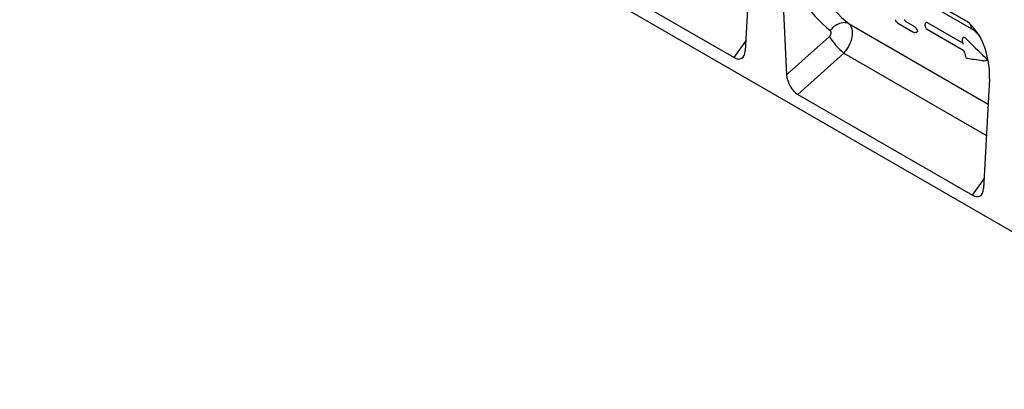
# Model space of a CAD drawing. Units: millimetres. Extents: x -612 to 1179, y -332 to 807.
# Drawn here: x -612 to -141, y -273 to -97 of the extents above; entities that cross this region are included whole.
import ezdxf

# ---------------------------------------------------------------- set-up
doc = ezdxf.new("R2010")
doc.units = ezdxf.units.MM
doc.layers.add('132434', color=7, linetype='Continuous')

# ---------------------------------------------------------------- blocks, each defined once
blk = doc.blocks.new('1038065-M_002_ISO_view')
for p, q in [((-204.23, -121.9), (-809.68, 227.62)), ((-433.38, 98.57), (-357.74, 54.91)), ((-430.26, 96.77), (-357.65, 54.85)), ((-459.68, 92.53), (-462.49, 40.02)), ((-354.17, 50.55), (-428.62, 93.53)), ((-551.39, 85.05), (-467.84, 36.81)), ((-445.5, 84.35), (-442.69, 28.59)), ((-412.82, 53), (-346.27, 14.58)), ((-389.15, 53.08), (-382.34, 49.15)), ((-385.68, 54.11), (-382.32, 52.17)), ((-376.51, 52.33), (-376.29, 51.24)), ((-375.44, 53.59), (-358.49, 43.8)), ((-375.81, 50.57), (-358.72, 40.7)), ((-467.84, 36.81), (-462.24, 44.72)), ((-442.69, 28.59), (-422.24, 46.91)), ((-358.17, 46.5), (-358.57, 45.82)), ((-415.28, 38.98), (-437.33, 19.2)), ((-415.28, 38.98), (-347.07, -0.39)), ((-357.61, 39.2), (-357.15, 37.26)), ((-348.23, 35.34), (-347.07, 35.46)), ((-345.62, 26.69), (-348.43, -25.83)), ((-437.33, 19.2), (-353.78, -29.03)), ((-353.78, -29.03), (-348.18, -21.12))]:
    blk.add_line(p, q)
at = {"flags": 128}
for points in [[(-412.82, 53), (-413.37, 53.25), (-413.96, 53.42), (-414.6, 53.52), (-415.26, 53.54), (-415.94, 53.48), (-416.63, 53.34), (-417.33, 53.12), (-418.03, 52.83), (-418.73, 52.47), (-419.4, 52.03), (-420.05, 51.54), (-420.67, 50.99), (-421.25, 50.38), (-421.79, 49.74)], [(-375.99, 53.6), (-376.17, 53.34), (-376.35, 53.08)], [(-381.22, 48.87), (-380.81, 48.95), (-380.4, 49.04)]]:
    blk.add_lwpolyline(points, dxfattribs=at)
for centre, radius, start, end in [((-375.52, 52.51), 1, 145.6376, 190.6278), ((-359.01, 50.4), 4.84, 1.7527, 27.0561), ((-375.31, 51.44), 1, 191.4583, 240.0027), ((-393.48, 65.16), 34.07, 212.3862, 230.2166), ((-357.7, 45.32), 1, 149.851, 188.1238), ((-356.18, 37.51), 1, 194.1606, 260.978), ((-348.33, 36.33), 1, 261.9915, 275.829)]:
    blk.add_arc(centre, radius, start, end)
for centre, major_axis, ratio, start_param, end_param in [((-347.53, 144.61), (73.76, 95.26), 0.707485, 2.670708, 3.134185), ((-342.95, 141.22), (70.08, 88.05), 0.715992, 2.681551, 3.145028), ((-418.45, 44.76), (5.18, 8.55), 0.604527, 4.376079, 6.192601), ((-360.11, 33.18), (-4.53, 23.09), 0.597863, 4.3128, 5.802382), ((-423.02, 48.15), (1.23, 1.59), 0.707485, 4.459256, 6.275777), ((-468.2, 44.23), (-3.85, 7.84), 0.538878, 2.464442, 3.90811), ((-436.98, 26.2), (-3.49, 7.44), 0.609154, 0.980074, 2.423741), ((-354.14, -21.62), (-3.85, 7.84), 0.538878, 2.464442, 3.90811)]:
    blk.add_ellipse(centre, major_axis=major_axis, ratio=ratio, start_param=start_param, end_param=end_param)
for points, knots in [([(-390.76, 54.91), (-390.76, 54.89), (-390.73, 54.81), (-390.66, 54.64), (-390.54, 54.4), (-390.36, 54.13), (-390.14, 53.86), (-389.88, 53.6), (-389.62, 53.38), (-389.37, 53.22), (-389.23, 53.13), (-389.16, 53.09)], [0, 0, 0, 0, 0.024957, 0.118008, 0.236663, 0.353279, 0.493815, 0.634367, 0.773779, 0.897642, 1, 1, 1, 1]), ([(-386.16, 55.01), (-386.21, 54.98), (-386.23, 54.93), (-386.22, 54.79), (-386.19, 54.7), (-386.09, 54.51), (-386.02, 54.41), (-385.85, 54.23), (-385.76, 54.16), (-385.68, 54.11)], [0, 0, 0, 0, 0.25, 0.25, 0.5, 0.5, 0.75, 0.75, 1, 1, 1, 1]), ([(-382.32, 52.17), (-382.11, 52.05), (-381.89, 51.91), (-381.57, 51.67), (-381.45, 51.58), (-381.24, 51.38), (-381.13, 51.28), (-380.92, 51.06), (-380.82, 50.95), (-380.64, 50.71), (-380.56, 50.59), (-380.41, 50.35), (-380.35, 50.24), (-380.25, 50.01), (-380.21, 49.9), (-380.17, 49.8)], [0, 0, 0, 0, 0.25, 0.25, 0.375, 0.375, 0.5, 0.5, 0.625, 0.625, 0.75, 0.75, 0.875, 0.875, 1, 1, 1, 1]), ([(-375.98, 53.6), (-375.97, 53.61), (-375.95, 53.68), (-375.82, 53.71), (-375.64, 53.69), (-375.5, 53.62), (-375.44, 53.59)], [0, 0, 0, 0, 0.101206, 0.420612, 0.747822, 1, 1, 1, 1]), ([(-382.33, 49.14), (-382.26, 49.11), (-382.11, 49.02), (-381.87, 48.93), (-381.61, 48.86), (-381.4, 48.84), (-381.26, 48.87), (-381.2, 48.88)], [0, 0, 0, 0, 0.202003, 0.488779, 0.689145, 0.857969, 1, 1, 1, 1]), ([(-380.17, 49.8), (-380.15, 49.7), (-380.11, 49.51), (-380.12, 49.25), (-380.21, 49.07), (-380.35, 49.07), (-380.4, 49.06)], [0, 0, 0, 0, 0.246821, 0.492178, 0.838918, 1, 1, 1, 1]), ([(-350.4, 47), (-350.42, 47.03), (-350.7, 47.43), (-351.3, 48.16), (-352.21, 49.1), (-353.18, 49.93), (-353.84, 50.34), (-354.17, 50.55)], [0, 0, 0, 0, 0.021352, 0.260976, 0.506895, 0.749986, 1, 1, 1, 1]), ([(-358.69, 45.18), (-358.67, 45.05), (-358.58, 44.37), (-358.47, 43.7), (-358.38, 43.16)], [0, 0, 0, 0, 0.196244, 1, 1, 1, 1]), ([(-358.16, 46.5), (-358.15, 46.52), (-358.12, 46.6), (-357.98, 46.64), (-357.78, 46.61), (-357.55, 46.49), (-357.39, 46.35), (-357.31, 46.28)], [0, 0, 0, 0, 0.106596, 0.326616, 0.543577, 0.766448, 1, 1, 1, 1]), ([(-358.72, 40.7), (-358.68, 40.68), (-358.6, 40.63), (-358.44, 40.51), (-358.27, 40.34), (-358.09, 40.14), (-357.93, 39.92), (-357.8, 39.7), (-357.7, 39.49), (-357.63, 39.32), (-357.62, 39.24), (-357.61, 39.21)], [0, 0, 0, 0, 0.081178, 0.19201, 0.307683, 0.420043, 0.538826, 0.660471, 0.785952, 0.914808, 1, 1, 1, 1]), ([(-356.33, 36.52), (-355.19, 36.34), (-352.75, 35.97), (-350.12, 35.58), (-348.63, 35.37), (-348.47, 35.35)], [0, 0, 0, 0, 0.441924, 0.938135, 1, 1, 1, 1]), ([(-347.56, 36.85), (-347.44, 36.73), (-347.23, 36.51), (-347.01, 36.17), (-346.89, 35.89), (-346.86, 35.67), (-346.91, 35.52), (-346.99, 35.46), (-347.05, 35.46), (-347.07, 35.46)], [0, 0, 0, 0, 0.23288, 0.409878, 0.557077, 0.705009, 0.835372, 0.961809, 1, 1, 1, 1])]:
    blk.add_open_spline(points, degree=3, knots=knots)
blk.add_open_spline([(-357.31, 46.28), (-354.09, 43.11), (-350.84, 39.97), (-347.56, 36.85)], degree=3)

msp = doc.modelspace()

# ---------------------------------------------------------------- block references
at = {"layer": '132434'}
msp.add_blockref('1038065-M_002_ISO_view', (197.817, -151.446), dxfattribs=at)

doc.saveas('drawing.dxf')
